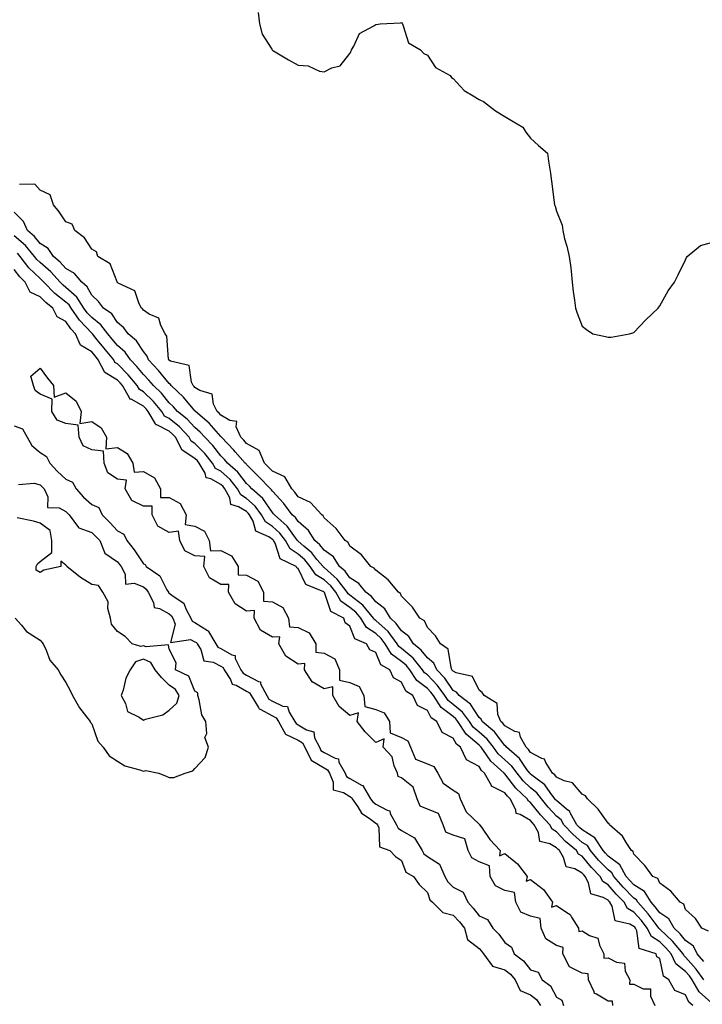
# Model space of a CAD drawing. Units: inches. Extents: x 952643 to 955283, y 7316378 to 7319018.
# Drawn here: x 954800 to 955065, y 7317012 to 7317394 of the extents above; entities that cross this region are included whole.
import ezdxf

# ---------------------------------------------------------------- set-up
doc = ezdxf.new("R2010")
doc.units = ezdxf.units.IN
doc.header["$MEASUREMENT"] = 0
doc.layers.add('Contour_95267316', color=7, linetype='Continuous', true_color=0xb6a9a5)

msp = doc.modelspace()

# ---------------------------------------------------------------- linework, layer by layer
at = {"layer": 'Contour_95267316'}
for points in [[(954892.52, 7317396.39, 3283), (954892.98, 7317391.92, 3283), (954894.09, 7317387.96, 3283), (954897.77, 7317382.21, 3283), (954897.9, 7317381.92, 3283), (954897.96, 7317381.83, 3283), (954898.05, 7317381.73, 3283), (954898.51, 7317381.47, 3283), (954904.22, 7317378.1, 3283), (954908.05, 7317375.93, 3283), (954911.83, 7317375.7, 3283), (954916.3, 7317373.66, 3283), (954918.05, 7317373.43, 3283), (954921.05, 7317374.92, 3283), (954924.3, 7317375.67, 3283), (954928.05, 7317380.49, 3283), (954928.58, 7317381.39, 3283), (954928.6, 7317381.92, 3283), (954929.52, 7317383.39, 3283), (954931.77, 7317388.19, 3283), (954937.34, 7317391.21, 3283), (954938.05, 7317391.7, 3283), (954938.27, 7317391.69, 3283), (954939.72, 7317391.92, 3283), (954947.62, 7317392.35, 3283), (954948.05, 7317392.47, 3283), (954948.23, 7317392.1, 3283), (954948.37, 7317391.92, 3283), (954948.73, 7317391.24, 3283), (954950.72, 7317384.59, 3283), (954955.33, 7317381.92, 3283), (954956.64, 7317380.51, 3283), (954958.05, 7317379.81, 3283), (954961.18, 7317375.05, 3283), (954966.83, 7317371.92, 3283), (954967.35, 7317371.22, 3283), (954968.05, 7317370.83, 3283), (954972.24, 7317366.11, 3283), (954975.8, 7317364.17, 3283), (954978.05, 7317362.73, 3283), (954978.57, 7317362.44, 3283), (954979.82, 7317361.92, 3283), (954984.46, 7317358.33, 3283), (954988.05, 7317356.05, 3283), (954990.66, 7317354.53, 3283), (954994.99, 7317351.92, 3283), (954996.19, 7317350.06, 3283), (954998.05, 7317347.66, 3283), (955001.07, 7317344.94, 3283), (955004.53, 7317341.92, 3283), (955004.98, 7317338.85, 3283), (955005.77, 7317334.19, 3283), (955006.05, 7317331.92, 3283), (955006.26, 7317330.13, 3283), (955007.14, 7317322.83, 3283), (955007.25, 7317321.92, 3283), (955007.51, 7317321.38, 3283), (955008.05, 7317319.42, 3283), (955010.19, 7317314.06, 3283), (955010.45, 7317311.92, 3283), (955011.2, 7317308.76, 3283), (955012.1, 7317305.97, 3283), (955012.97, 7317301.92, 3283), (955013.63, 7317297.49, 3283), (955013.74, 7317296.23, 3283), (955014.14, 7317291.92, 3283), (955014.48, 7317288.35, 3283), (955014.97, 7317285, 3283), (955015.38, 7317281.92, 3283), (955016.05, 7317279.92, 3283), (955018.05, 7317274.96, 3283), (955019.72, 7317273.59, 3283), (955022.17, 7317271.92, 3283), (955027.03, 7317270.9, 3283), (955028.05, 7317270.64, 3283), (955029.24, 7317270.73, 3283), (955036.38, 7317271.92, 3283), (955037.59, 7317272.37, 3283), (955038.05, 7317272.53, 3283), (955042.61, 7317277.36, 3283), (955047.44, 7317281.92, 3283), (955047.69, 7317282.28, 3283), (955048.05, 7317282.87, 3283), (955051.32, 7317288.64, 3283), (955053.81, 7317291.92, 3283), (955055.13, 7317294.84, 3283), (955058.05, 7317300.67, 3283), (955058.43, 7317301.53, 3283), (955058.66, 7317301.92, 3283), (955063.86, 7317306.11, 3283), (955068.05, 7317307.36, 3283)], [(955066.89, 7317040.75, 3283), (955064.38, 7317041.92, 3283), (955061.83, 7317045.7, 3283), (955058.05, 7317049.16, 3283), (955057.37, 7317051.24, 3283), (955055.96, 7317051.92, 3283), (955052.29, 7317056.16, 3283), (955048.05, 7317059.26, 3283), (955047.28, 7317061.14, 3283), (955045.4, 7317061.92, 3283), (955042.33, 7317066.19, 3283), (955038.05, 7317070.54, 3283), (955037.72, 7317071.59, 3283), (955037.16, 7317071.92, 3283), (955035.26, 7317074.71, 3283), (955033.6, 7317077.47, 3283), (955028.57, 7317081.92, 3283), (955028.41, 7317082.28, 3283), (955028.05, 7317082.53, 3283), (955024.15, 7317088.02, 3283), (955020.03, 7317091.92, 3283), (955019.27, 7317093.14, 3283), (955018.05, 7317093.81, 3283), (955014.31, 7317098.18, 3283), (955011.02, 7317098.95, 3283), (955008.05, 7317100.33, 3283), (955007.4, 7317101.27, 3283), (955006.51, 7317101.92, 3283), (955003.9, 7317106.07, 3283), (955003.46, 7317107.34, 3283), (955002.41, 7317107.56, 3283), (954998.05, 7317109.89, 3283), (954997.22, 7317111.09, 3283), (954996.26, 7317111.92, 3283), (954994.09, 7317115.88, 3283), (954993.75, 7317117.63, 3283), (954991.95, 7317118.02, 3283), (954988.05, 7317120.23, 3283), (954987.33, 7317121.2, 3283), (954986.47, 7317121.92, 3283), (954985.34, 7317124.64, 3283), (954985.03, 7317128.9, 3283), (954980.03, 7317131.92, 3283), (954979.27, 7317133.14, 3283), (954978.05, 7317134.03, 3283), (954975.5, 7317139.38, 3283), (954969.25, 7317140.72, 3283), (954968.05, 7317141.33, 3283), (954967.82, 7317141.68, 3283), (954967.58, 7317141.92, 3283), (954967.2, 7317142.77, 3283), (954966.06, 7317149.93, 3283), (954963.11, 7317151.92, 3283), (954961.23, 7317155.1, 3283), (954958.05, 7317158.26, 3283), (954956.94, 7317160.81, 3283), (954955.17, 7317161.92, 3283), (954952.35, 7317166.21, 3283), (954948.05, 7317170.39, 3283), (954947.58, 7317171.46, 3283), (954946.89, 7317171.92, 3283), (954942.9, 7317176.78, 3283), (954938.05, 7317180.43, 3283), (954937.43, 7317181.31, 3283), (954936.2, 7317181.92, 3283), (954932.53, 7317186.4, 3283), (954928.05, 7317189.82, 3283), (954927.37, 7317191.24, 3283), (954926.2, 7317191.92, 3283), (954922.69, 7317196.56, 3283), (954918.05, 7317200.68, 3283), (954917.64, 7317201.51, 3283), (954917.13, 7317201.92, 3283), (954912.85, 7317206.73, 3283), (954908.05, 7317208.81, 3283), (954906.75, 7317210.62, 3283), (954905.56, 7317211.92, 3283), (954902.79, 7317216.66, 3283), (954898.05, 7317218.77, 3283), (954896.52, 7317220.38, 3283), (954894.98, 7317221.92, 3283), (954892.89, 7317226.76, 3283), (954888.05, 7317229.46, 3283), (954886.91, 7317230.77, 3283), (954885.79, 7317231.92, 3283), (954884.06, 7317235.91, 3283), (954884.2, 7317238.07, 3283), (954881.52, 7317238.45, 3283), (954878.05, 7317240.49, 3283), (954877.39, 7317241.26, 3283), (954876.62, 7317241.92, 3283), (954875.2, 7317244.77, 3283), (954874.71, 7317248.58, 3283), (954869.9, 7317250.07, 3283), (954868.05, 7317251.23, 3283), (954867.74, 7317251.6, 3283), (954867.4, 7317251.92, 3283), (954866.7, 7317253.26, 3283), (954865.85, 7317259.73, 3283), (954858.54, 7317261.44, 3283), (954858.05, 7317261.72, 3283), (954857.96, 7317261.83, 3283), (954857.87, 7317261.92, 3283), (954857.79, 7317262.18, 3283), (954857.17, 7317271.05, 3283), (954856.5, 7317271.92, 3283), (954854.76, 7317275.21, 3283), (954854.11, 7317277.99, 3283), (954850.34, 7317279.62, 3283), (954848.05, 7317281.17, 3283), (954847.75, 7317281.62, 3283), (954847.38, 7317281.92, 3283), (954846.45, 7317283.53, 3283), (954844.7, 7317288.58, 3283), (954838.32, 7317291.65, 3283), (954838.05, 7317291.83, 3283), (954838.01, 7317291.89, 3283), (954837.97, 7317291.92, 3283), (954837.86, 7317292.1, 3283), (954835.24, 7317299.11, 3283), (954830.48, 7317301.92, 3283), (954829.87, 7317303.74, 3283), (954828.05, 7317304.71, 3283), (954825.28, 7317309.15, 3283), (954821.48, 7317311.92, 3283), (954820.54, 7317314.41, 3283), (954818.05, 7317315.33, 3283), (954815.39, 7317319.26, 3283), (954813.21, 7317321.92, 3283), (954811.9, 7317325.76, 3283), (954808.05, 7317327.61, 3283), (954806.07, 7317329.94, 3283), (954800.15, 7317329.83, 3283)], [(955065.13, 7317029, 3284), (955062.56, 7317031.92, 3284), (955061.07, 7317034.94, 3284), (955058.05, 7317037.06, 3284), (955055.89, 7317039.76, 3284), (955053.6, 7317041.92, 3284), (955051.59, 7317045.46, 3284), (955048.05, 7317047.87, 3284), (955046.3, 7317050.18, 3284), (955044.78, 7317051.92, 3284), (955042.18, 7317056.05, 3284), (955038.05, 7317058.66, 3284), (955036.43, 7317060.3, 3284), (955035.05, 7317061.92, 3284), (955032.57, 7317066.45, 3284), (955028.05, 7317069.8, 3284), (955027.01, 7317070.87, 3284), (955026.14, 7317071.92, 3284), (955022.96, 7317076.83, 3284), (955018.05, 7317079.92, 3284), (955016.97, 7317080.84, 3284), (955015.96, 7317081.92, 3284), (955013.4, 7317086.57, 3284), (955013.22, 7317087.09, 3284), (955011.95, 7317088.02, 3284), (955008.05, 7317091.27, 3284), (955007.73, 7317091.6, 3284), (955007.47, 7317091.92, 3284), (955005.58, 7317094.39, 3284), (955003.49, 7317097.36, 3284), (955000.04, 7317099.93, 3284), (954998.05, 7317101.52, 3284), (954997.84, 7317101.71, 3284), (954997.68, 7317101.92, 3284), (954996.6, 7317103.36, 3284), (954993.7, 7317107.57, 3284), (954988.71, 7317111.92, 3284), (954988.48, 7317112.35, 3284), (954988.05, 7317112.59, 3284), (954984.05, 7317117.92, 3284), (954979.31, 7317121.92, 3284), (954978.94, 7317122.8, 3284), (954978.05, 7317123.51, 3284), (954974.75, 7317128.62, 3284), (954970.32, 7317131.92, 3284), (954969.39, 7317133.25, 3284), (954968.05, 7317133.94, 3284), (954964.81, 7317138.68, 3284), (954961.72, 7317141.92, 3284), (954960.58, 7317144.45, 3284), (954958.05, 7317146.51, 3284), (954955.65, 7317149.52, 3284), (954952.67, 7317151.92, 3284), (954950.92, 7317154.79, 3284), (954948.05, 7317156.95, 3284), (954946.01, 7317159.88, 3284), (954943.73, 7317161.92, 3284), (954941.59, 7317165.46, 3284), (954938.05, 7317168.21, 3284), (954936.4, 7317170.27, 3284), (954934.19, 7317171.92, 3284), (954931.49, 7317175.36, 3284), (954928.05, 7317177.54, 3284), (954926.19, 7317180.07, 3284), (954924.08, 7317181.92, 3284), (954921.72, 7317185.59, 3284), (954918.05, 7317188.25, 3284), (954916.39, 7317190.26, 3284), (954914.47, 7317191.92, 3284), (954912.01, 7317195.88, 3284), (954908.05, 7317199.26, 3284), (954906.94, 7317200.81, 3284), (954905.69, 7317201.92, 3284), (954902.42, 7317206.29, 3284), (954898.05, 7317211.03, 3284), (954897.69, 7317211.56, 3284), (954897.28, 7317211.92, 3284), (954892.77, 7317216.64, 3284), (954888.05, 7317221.37, 3284), (954887.81, 7317221.68, 3284), (954887.53, 7317221.92, 3284), (954883.64, 7317226.33, 3284), (954883.09, 7317226.96, 3284), (954878.29, 7317231.92, 3284), (954878.22, 7317232.09, 3284), (954878.05, 7317232.19, 3284), (954873.51, 7317237.38, 3284), (954868.29, 7317241.92, 3284), (954868.22, 7317242.09, 3284), (954868.05, 7317242.19, 3284), (954863.57, 7317247.44, 3284), (954858.79, 7317251.92, 3284), (954858.54, 7317252.41, 3284), (954858.05, 7317252.7, 3284), (954853.95, 7317257.82, 3284), (954850, 7317261.92, 3284), (954849.51, 7317263.38, 3284), (954848.05, 7317265.08, 3284), (954845.35, 7317269.22, 3284), (954842.21, 7317271.92, 3284), (954840.44, 7317274.31, 3284), (954838.05, 7317276.36, 3284), (954835.8, 7317279.67, 3284), (954832.57, 7317281.92, 3284), (954830.63, 7317284.5, 3284), (954828.05, 7317286.92, 3284), (954826.34, 7317290.22, 3284), (954824.29, 7317291.92, 3284), (954821.44, 7317295.3, 3284), (954818.05, 7317297.3, 3284), (954815.87, 7317299.74, 3284), (954813.27, 7317301.92, 3284), (954811.17, 7317305.04, 3284), (954808.05, 7317306.94, 3284), (954805.84, 7317309.71, 3284), (954803.22, 7317311.92, 3284), (954801.59, 7317315.46, 3284), (954798.05, 7317319.02, 3284)], [(955065.07, 7317021.92, 3285), (955062.21, 7317026.08, 3285), (955058.05, 7317030.72, 3285), (955057.39, 7317031.26, 3285), (955057.07, 7317031.92, 3285), (955053, 7317036.87, 3285), (955048.05, 7317041.57, 3285), (955047.84, 7317041.71, 3285), (955047.73, 7317041.92, 3285), (955046.65, 7317043.32, 3285), (955043.55, 7317047.42, 3285), (955039.6, 7317051.92, 3285), (955039.01, 7317052.88, 3285), (955038.05, 7317053.48, 3285), (955033.86, 7317057.73, 3285), (955030.28, 7317061.92, 3285), (955029.49, 7317063.36, 3285), (955028.05, 7317064.42, 3285), (955024.34, 7317068.21, 3285), (955021.27, 7317071.92, 3285), (955020, 7317073.88, 3285), (955018.05, 7317075.11, 3285), (955014.35, 7317078.22, 3285), (955010.92, 7317081.92, 3285), (955009.91, 7317083.78, 3285), (955008.05, 7317085.31, 3285), (955004.85, 7317088.72, 3285), (955002.25, 7317091.92, 3285), (955000.43, 7317094.3, 3285), (954998.05, 7317096.2, 3285), (954995.11, 7317098.98, 3285), (954992.77, 7317101.92, 3285), (954990.76, 7317104.63, 3285), (954988.05, 7317107.05, 3285), (954985.5, 7317109.37, 3285), (954983.68, 7317111.92, 3285), (954981.19, 7317115.06, 3285), (954978.05, 7317117.8, 3285), (954975.81, 7317119.68, 3285), (954974.33, 7317121.92, 3285), (954971.68, 7317125.56, 3285), (954968.05, 7317128.49, 3285), (954966.1, 7317129.97, 3285), (954964.83, 7317131.92, 3285), (954961.99, 7317135.86, 3285), (954958.05, 7317139.95, 3285), (954956.93, 7317140.8, 3285), (954956.21, 7317141.92, 3285), (954952.5, 7317146.37, 3285), (954948.05, 7317150.11, 3285), (954947, 7317150.87, 3285), (954946.36, 7317151.92, 3285), (954942.81, 7317156.68, 3285), (954938.05, 7317161.03, 3285), (954937.5, 7317161.38, 3285), (954937.17, 7317161.92, 3285), (954933.02, 7317166.89, 3285), (954928.05, 7317170.82, 3285), (954927.41, 7317171.28, 3285), (954927.03, 7317171.92, 3285), (954923.53, 7317176.44, 3285), (954923.13, 7317176.99, 3285), (954921.96, 7317178.01, 3285), (954918.05, 7317181.51, 3285), (954917.8, 7317181.67, 3285), (954917.63, 7317181.92, 3285), (954915.3, 7317184.67, 3285), (954913.26, 7317187.14, 3285), (954910.19, 7317189.78, 3285), (954908.05, 7317191.66, 3285), (954907.89, 7317191.76, 3285), (954907.81, 7317191.92, 3285), (954907.01, 7317192.96, 3285), (954903.7, 7317197.57, 3285), (954898.8, 7317201.92, 3285), (954898.48, 7317202.35, 3285), (954898.05, 7317202.81, 3285), (954894.33, 7317208.2, 3285), (954890.12, 7317211.92, 3285), (954889.1, 7317212.98, 3285), (954888.05, 7317214.04, 3285), (954884.59, 7317218.47, 3285), (954880.68, 7317221.92, 3285), (954879.45, 7317223.32, 3285), (954878.05, 7317224.76, 3285), (954874.92, 7317228.8, 3285), (954871.81, 7317231.92, 3285), (954870.04, 7317233.91, 3285), (954868.05, 7317235.68, 3285), (954865.02, 7317238.9, 3285), (954861.27, 7317241.92, 3285), (954859.78, 7317243.65, 3285), (954858.05, 7317245.27, 3285), (954855.07, 7317248.95, 3285), (954851.94, 7317251.92, 3285), (954850.19, 7317254.06, 3285), (954848.05, 7317256.28, 3285), (954845.52, 7317259.39, 3285), (954843.04, 7317261.92, 3285), (954840.95, 7317264.83, 3285), (954838.05, 7317267.4, 3285), (954836.02, 7317269.89, 3285), (954834.34, 7317271.92, 3285), (954831.63, 7317275.5, 3285), (954828.05, 7317278.26, 3285), (954826.28, 7317280.15, 3285), (954825.03, 7317281.92, 3285), (954822.33, 7317286.2, 3285), (954818.05, 7317289.95, 3285), (954816.96, 7317290.82, 3285), (954815.86, 7317291.92, 3285), (954812.16, 7317296.03, 3285), (954808.05, 7317299.54, 3285), (954806.85, 7317300.72, 3285), (954805.93, 7317301.92, 3285), (954802.36, 7317306.22, 3285), (954798.05, 7317309.96, 3285)], [(955068.05, 7317012.96, 3286), (955063.34, 7317017.21, 3286), (955060.58, 7317021.92, 3286), (955059.55, 7317023.42, 3286), (955058.05, 7317025.1, 3286), (955054.26, 7317028.13, 3286), (955052.44, 7317031.92, 3286), (955050.46, 7317034.33, 3286), (955048.05, 7317036.62, 3286), (955044.8, 7317038.67, 3286), (955043.17, 7317041.92, 3286), (955040.94, 7317044.81, 3286), (955038.05, 7317048.08, 3286), (955035.59, 7317049.46, 3286), (955034.22, 7317051.92, 3286), (955031.16, 7317055.03, 3286), (955028.05, 7317058.7, 3286), (955026.04, 7317059.91, 3286), (955024.96, 7317061.92, 3286), (955021.55, 7317065.42, 3286), (955018.05, 7317069.73, 3286), (955016.64, 7317070.51, 3286), (955015.81, 7317071.92, 3286), (955011.55, 7317075.42, 3286), (955008.05, 7317079.23, 3286), (955006.36, 7317080.23, 3286), (955005.47, 7317081.92, 3286), (955001.89, 7317085.76, 3286), (954998.05, 7317090.56, 3286), (954997.19, 7317091.06, 3286), (954996.76, 7317091.92, 3286), (954992.26, 7317096.13, 3286), (954988.05, 7317101.63, 3286), (954987.85, 7317101.73, 3286), (954987.75, 7317101.92, 3286), (954982.61, 7317106.48, 3286), (954980.98, 7317108.99, 3286), (954978.89, 7317111.92, 3286), (954978.52, 7317112.39, 3286), (954978.05, 7317112.8, 3286), (954973.1, 7317116.97, 3286), (954969.83, 7317121.92, 3286), (954969.08, 7317122.95, 3286), (954968.05, 7317123.78, 3286), (954963.41, 7317127.28, 3286), (954960.39, 7317131.92, 3286), (954959.42, 7317133.28, 3286), (954958.05, 7317134.7, 3286), (954953.93, 7317137.8, 3286), (954951.3, 7317141.92, 3286), (954949.83, 7317143.69, 3286), (954948.05, 7317145.18, 3286), (954944.12, 7317147.99, 3286), (954941.74, 7317151.92, 3286), (954940.16, 7317154.03, 3286), (954938.05, 7317155.96, 3286), (954934.44, 7317158.31, 3286), (954932.22, 7317161.92, 3286), (954930.32, 7317164.19, 3286), (954928.05, 7317165.98, 3286), (954924.56, 7317168.44, 3286), (954922.57, 7317171.92, 3286), (954920.6, 7317174.46, 3286), (954918.05, 7317176.74, 3286), (954914.85, 7317178.72, 3286), (954912.72, 7317181.92, 3286), (954910.58, 7317184.45, 3286), (954908.05, 7317186.67, 3286), (954904.92, 7317188.8, 3286), (954903.15, 7317191.92, 3286), (954900.94, 7317194.81, 3286), (954898.05, 7317197.43, 3286), (954895.35, 7317199.23, 3286), (954893.87, 7317201.92, 3286), (954891.39, 7317205.26, 3286), (954888.05, 7317208.28, 3286), (954885.77, 7317209.64, 3286), (954884.56, 7317211.92, 3286), (954881.64, 7317215.52, 3286), (954878.05, 7317218.75, 3286), (954876.03, 7317219.9, 3286), (954874.87, 7317221.92, 3286), (954871.85, 7317225.71, 3286), (954868.05, 7317229.53, 3286), (954866.59, 7317230.46, 3286), (954865.83, 7317231.92, 3286), (954862.05, 7317235.92, 3286), (954858.05, 7317239.23, 3286), (954856.27, 7317240.15, 3286), (954855.22, 7317241.92, 3286), (954851.97, 7317245.84, 3286), (954848.05, 7317249.57, 3286), (954846.55, 7317250.42, 3286), (954845.68, 7317251.92, 3286), (954842.22, 7317256.09, 3286), (954838.05, 7317260.34, 3286), (954837.05, 7317260.92, 3286), (954836.56, 7317261.92, 3286), (954832.73, 7317266.6, 3286), (954829.69, 7317270.28, 3286), (954828.33, 7317271.92, 3286), (954828.22, 7317272.09, 3286), (954828.05, 7317272.21, 3286), (954823.35, 7317277.22, 3286), (954820.04, 7317281.92, 3286), (954819.27, 7317283.14, 3286), (954818.05, 7317284.21, 3286), (954813.75, 7317287.62, 3286), (954809.51, 7317291.92, 3286), (954808.81, 7317292.68, 3286), (954808.05, 7317293.34, 3286), (954803.71, 7317297.58, 3286), (954800.38, 7317301.92, 3286), (954799.33, 7317303.19, 3286)], [(955060.88, 7317011.92, 3287), (955059.36, 7317013.23, 3287), (955058.05, 7317016.14, 3287), (955053.94, 7317017.8, 3287), (955051.61, 7317021.92, 3287), (955049.46, 7317023.33, 3287), (955048.05, 7317030.2, 3287), (955046.96, 7317030.83, 3287), (955046.61, 7317031.92, 3287), (955040.11, 7317033.98, 3287), (955039.17, 7317040.8, 3287), (955038.61, 7317041.92, 3287), (955038.36, 7317042.24, 3287), (955038.05, 7317042.59, 3287), (955036.52, 7317043.45, 3287), (955030.81, 7317044.69, 3287), (955029.6, 7317050.36, 3287), (955028.73, 7317051.92, 3287), (955028.39, 7317052.27, 3287), (955028.05, 7317052.67, 3287), (955026.17, 7317053.8, 3287), (955021.29, 7317055.16, 3287), (955020.5, 7317059.47, 3287), (955019.2, 7317061.92, 3287), (955018.64, 7317062.5, 3287), (955018.05, 7317063.22, 3287), (955015.12, 7317064.85, 3287), (955011.76, 7317065.63, 3287), (955010.76, 7317069.21, 3287), (955009.16, 7317071.92, 3287), (955008.55, 7317072.42, 3287), (955008.05, 7317072.97, 3287), (955005.47, 7317074.49, 3287), (955001.62, 7317075.49, 3287), (955001.05, 7317078.92, 3287), (954999.47, 7317081.92, 3287), (954998.78, 7317082.65, 3287), (954998.05, 7317083.57, 3287), (954994.03, 7317085.94, 3287), (954992.43, 7317086.3, 3287), (954992.28, 7317087.69, 3287), (954990.15, 7317091.92, 3287), (954989.07, 7317092.94, 3287), (954988.05, 7317094.26, 3287), (954983.2, 7317096.78, 3287), (954982.94, 7317096.81, 3287), (954982.89, 7317097.08, 3287), (954980.17, 7317101.92, 3287), (954979.05, 7317102.92, 3287), (954978.05, 7317104.46, 3287), (954973.16, 7317107.03, 3287), (954970.89, 7317111.92, 3287), (954969.3, 7317113.17, 3287), (954968.05, 7317115.42, 3287), (954963.8, 7317117.67, 3287), (954961.67, 7317121.92, 3287), (954959.48, 7317123.35, 3287), (954958.05, 7317126.15, 3287), (954954.19, 7317128.06, 3287), (954952.41, 7317131.92, 3287), (954949.75, 7317133.62, 3287), (954948.05, 7317137.1, 3287), (954944.95, 7317138.82, 3287), (954943.47, 7317141.92, 3287), (954940, 7317143.87, 3287), (954938.05, 7317148.58, 3287), (954935.82, 7317149.69, 3287), (954934.41, 7317151.92, 3287), (954930.01, 7317153.88, 3287), (954928.05, 7317158.8, 3287), (954926.18, 7317160.06, 3287), (954925.68, 7317161.92, 3287), (954920.67, 7317164.54, 3287), (954918.18, 7317171.79, 3287), (954918.11, 7317171.92, 3287), (954918.05, 7317171.98, 3287), (954917.89, 7317172.08, 3287), (954911.02, 7317174.88, 3287), (954908.05, 7317181.11, 3287), (954907.46, 7317181.33, 3287), (954907.2, 7317181.92, 3287), (954901.01, 7317184.88, 3287), (954899.07, 7317190.9, 3287), (954898.49, 7317191.92, 3287), (954898.29, 7317192.17, 3287), (954898.05, 7317192.39, 3287), (954896.62, 7317193.35, 3287), (954891.66, 7317195.54, 3287), (954890.58, 7317199.39, 3287), (954889.18, 7317201.92, 3287), (954888.69, 7317202.57, 3287), (954888.05, 7317203.15, 3287), (954884.96, 7317205, 3287), (954881.97, 7317205.84, 3287), (954881.49, 7317208.48, 3287), (954879.66, 7317211.92, 3287), (954878.94, 7317212.81, 3287), (954878.05, 7317213.61, 3287), (954874.14, 7317215.82, 3287), (954872.38, 7317216.25, 3287), (954871.94, 7317218.04, 3287), (954869.71, 7317221.92, 3287), (954868.98, 7317222.84, 3287), (954868.05, 7317223.77, 3287), (954863.07, 7317226.94, 3287), (954860.51, 7317231.92, 3287), (954859.31, 7317233.18, 3287), (954858.05, 7317234.23, 3287), (954853.26, 7317236.71, 3287), (954852.89, 7317236.76, 3287), (954852.79, 7317237.18, 3287), (954849.95, 7317241.92, 3287), (954849.09, 7317242.96, 3287), (954848.05, 7317243.96, 3287), (954843.34, 7317246.63, 3287), (954842.87, 7317246.74, 3287), (954842.75, 7317247.22, 3287), (954840.01, 7317251.92, 3287), (954839.12, 7317252.99, 3287), (954838.05, 7317254.09, 3287), (954833.1, 7317256.97, 3287), (954830.6, 7317261.92, 3287), (954829.46, 7317263.33, 3287), (954828.05, 7317265.03, 3287), (954823.74, 7317267.61, 3287), (954821.78, 7317271.92, 3287), (954819.98, 7317273.85, 3287), (954818.05, 7317276.77, 3287), (954814.67, 7317278.55, 3287), (954813.04, 7317281.92, 3287), (954810.22, 7317284.09, 3287), (954808.05, 7317286.29, 3287), (954804.2, 7317288.08, 3287), (954802.32, 7317291.92, 3287), (954800.16, 7317294.02, 3287), (954798.05, 7317296.91, 3287)], [(955029.84, 7317011.92, 3287), (955029.78, 7317013.65, 3287), (955028.05, 7317013.62, 3287), (955023.59, 7317016.38, 3287), (955022.75, 7317016.62, 3287), (955022.68, 7317017.3, 3287), (955020.4, 7317021.92, 3287), (955020.37, 7317024.24, 3287), (955018.05, 7317024.49, 3287), (955013.07, 7317026.94, 3287), (955010.48, 7317031.92, 3287), (955010.6, 7317034.47, 3287), (955008.05, 7317035.16, 3287), (955003.91, 7317037.77, 3287), (955002.11, 7317041.92, 3287), (955001.75, 7317045.62, 3287), (954998.05, 7317046.58, 3287), (954994.19, 7317048.07, 3287), (954992.26, 7317051.92, 3287), (954991.78, 7317055.65, 3287), (954988.05, 7317056.51, 3287), (954984.4, 7317058.26, 3287), (954982.31, 7317061.92, 3287), (954982.09, 7317065.96, 3287), (954978.05, 7317067.59, 3287), (954975.26, 7317069.12, 3287), (954973.91, 7317071.92, 3287), (954972.57, 7317076.44, 3287), (954968.05, 7317077.85, 3287), (954965.17, 7317079.03, 3287), (954964.16, 7317081.92, 3287), (954962.35, 7317086.22, 3287), (954958.05, 7317088, 3287), (954955.23, 7317089.09, 3287), (954954.09, 7317091.92, 3287), (954952.61, 7317096.48, 3287), (954948.05, 7317100.05, 3287), (954946.77, 7317100.65, 3287), (954946.47, 7317101.92, 3287), (954945.21, 7317104.76, 3287), (954944.36, 7317108.23, 3287), (954940.9, 7317111.92, 3287), (954941.37, 7317115.25, 3287), (954938.05, 7317113.72, 3287), (954934.02, 7317117.89, 3287), (954930.87, 7317121.92, 3287), (954931.39, 7317125.26, 3287), (954928.05, 7317124.22, 3287), (954923.88, 7317127.75, 3287), (954921.42, 7317131.92, 3287), (954921.45, 7317135.31, 3287), (954918.05, 7317134.54, 3287), (954913.44, 7317137.31, 3287), (954910.48, 7317141.92, 3287), (954910.54, 7317144.41, 3287), (954908.05, 7317144.07, 3287), (954903.26, 7317147.13, 3287), (954900.56, 7317151.92, 3287), (954900.85, 7317154.72, 3287), (954898.05, 7317154.51, 3287), (954893.4, 7317157.27, 3287), (954890.97, 7317161.92, 3287), (954891.05, 7317164.92, 3287), (954888.05, 7317164.64, 3287), (954883.62, 7317167.48, 3287), (954881.05, 7317171.92, 3287), (954881.11, 7317174.97, 3287), (954878.05, 7317174.88, 3287), (954873.68, 7317177.55, 3287), (954871.46, 7317181.92, 3287), (954871.88, 7317185.75, 3287), (954868.05, 7317185.97, 3287), (954864.16, 7317188.03, 3287), (954862.13, 7317191.92, 3287), (954861.7, 7317195.57, 3287), (954858.05, 7317195.1, 3287), (954853.7, 7317197.57, 3287), (954851.45, 7317201.92, 3287), (954851.42, 7317205.29, 3287), (954848.05, 7317205.31, 3287), (954843.6, 7317207.47, 3287), (954841.04, 7317211.92, 3287), (954841.47, 7317215.33, 3287), (954838.05, 7317215.7, 3287), (954834.3, 7317218.17, 3287), (954832.82, 7317221.92, 3287), (954832.67, 7317226.53, 3287), (954828.05, 7317227.04, 3287), (954824.8, 7317228.66, 3287), (954823.24, 7317231.92, 3287), (954822.81, 7317236.68, 3287), (954818.05, 7317237.31, 3287), (954814.71, 7317238.59, 3287), (954812.66, 7317241.92, 3287), (954812.8, 7317246.67, 3287), (954808.05, 7317248.59, 3287), (954806.2, 7317250.07, 3287), (954805.52, 7317251.92, 3287), (954804.42, 7317255.55, 3287), (954808.05, 7317258.69, 3287), (954810.96, 7317254.84, 3287), (954813.25, 7317251.92, 3287), (954813.56, 7317247.43, 3287), (954818.05, 7317249.09, 3287), (954822.01, 7317245.88, 3287), (954824, 7317241.92, 3287), (954823.45, 7317237.32, 3287), (954828.05, 7317238.06, 3287), (954831.72, 7317235.6, 3287), (954833.75, 7317231.92, 3287), (954833.57, 7317227.44, 3287), (954838.05, 7317227.96, 3287), (954841.83, 7317225.7, 3287), (954843.98, 7317221.92, 3287), (954844.51, 7317218.37, 3287), (954848.05, 7317218.66, 3287), (954852.34, 7317216.21, 3287), (954854.73, 7317211.92, 3287), (954854.71, 7317208.58, 3287), (954858.05, 7317208.59, 3287), (954862.36, 7317206.23, 3287), (954864.62, 7317201.92, 3287), (954864.3, 7317198.17, 3287), (954868.05, 7317197.58, 3287), (954871.75, 7317195.62, 3287), (954873.6, 7317191.92, 3287), (954874.09, 7317187.96, 3287), (954878.05, 7317188.14, 3287), (954882.2, 7317186.07, 3287), (954884.77, 7317181.92, 3287), (954884.83, 7317178.69, 3287), (954888.05, 7317178.6, 3287), (954892.33, 7317176.2, 3287), (954894.56, 7317171.92, 3287), (954894.64, 7317168.51, 3287), (954898.05, 7317168.22, 3287), (954902.1, 7317165.97, 3287), (954904.31, 7317161.92, 3287), (954904.62, 7317158.49, 3287), (954908.05, 7317158.27, 3287), (954912.31, 7317156.18, 3287), (954914.85, 7317151.92, 3287), (954914.9, 7317148.77, 3287), (954918.05, 7317148.36, 3287), (954922.26, 7317146.13, 3287), (954924.04, 7317141.92, 3287), (954924.06, 7317137.92, 3287), (954928.05, 7317137.02, 3287), (954931.58, 7317135.45, 3287), (954933.4, 7317131.92, 3287), (954933.78, 7317127.65, 3287), (954938.05, 7317126.58, 3287), (954941.36, 7317125.23, 3287), (954943.34, 7317121.92, 3287), (954943.61, 7317117.47, 3287), (954948.05, 7317115.74, 3287), (954950.48, 7317114.35, 3287), (954951.56, 7317111.92, 3287), (954953.44, 7317107.31, 3287), (954958.05, 7317105.45, 3287), (954960.57, 7317104.43, 3287), (954962.09, 7317101.92, 3287), (954964.12, 7317097.99, 3287), (954968.05, 7317095.31, 3287), (954970.16, 7317094.02, 3287), (954970.76, 7317091.92, 3287), (954973.1, 7317086.96, 3287), (954978.05, 7317082.17, 3287), (954978.23, 7317082.1, 3287), (954978.3, 7317081.92, 3287), (954978.95, 7317081.02, 3287), (954982.29, 7317076.16, 3287), (954986.28, 7317071.92, 3287), (954986, 7317069.87, 3287), (954988.05, 7317070.83, 3287), (954992.9, 7317066.77, 3287), (954996.68, 7317061.92, 3287), (954996.28, 7317060.15, 3287), (954998.05, 7317060.72, 3287), (955002.98, 7317056.85, 3287), (955006.51, 7317051.92, 3287), (955006.18, 7317050.05, 3287), (955008.05, 7317050.67, 3287), (955012.07, 7317047.9, 3287), (955013.35, 7317047.22, 3287), (955013.88, 7317046.09, 3287), (955016.57, 7317041.92, 3287), (955016.67, 7317040.55, 3287), (955018.05, 7317040.88, 3287), (955020.86, 7317039.11, 3287), (955024.13, 7317038, 3287), (955024.67, 7317035.3, 3287), (955026.45, 7317031.92, 3287), (955026.43, 7317030.3, 3287), (955028.05, 7317030.47, 3287), (955031.24, 7317028.73, 3287), (955034.43, 7317028.3, 3287), (955034.7, 7317025.27, 3287), (955036.42, 7317021.92, 3287), (955036.37, 7317020.24, 3287), (955038.05, 7317020.21, 3287), (955041.57, 7317018.4, 3287), (955044.49, 7317018.36, 3287), (955044.45, 7317015.53, 3287), (955046.2, 7317011.92, 3287)], [(954798.05, 7317236.3, 3287), (954801.28, 7317235.15, 3287), (954803.01, 7317231.92, 3287), (954804.85, 7317228.72, 3287), (954808.05, 7317226, 3287), (954810.6, 7317224.47, 3287), (954811.83, 7317221.92, 3287), (954814.78, 7317218.65, 3287), (954818.05, 7317215.75, 3287), (954820.63, 7317214.5, 3287), (954822.07, 7317211.92, 3287), (954824.88, 7317208.75, 3287), (954828.05, 7317205.85, 3287), (954830.83, 7317204.71, 3287), (954832.06, 7317201.92, 3287), (954835.08, 7317198.95, 3287), (954838.05, 7317195.69, 3287), (954840.55, 7317194.42, 3287), (954841.59, 7317191.92, 3287), (954844.49, 7317188.35, 3287), (954848.05, 7317182.88, 3287), (954848.77, 7317182.64, 3287), (954849.15, 7317181.92, 3287), (954854.43, 7317178.3, 3287), (954857.15, 7317172.82, 3287), (954857.73, 7317171.92, 3287), (954857.84, 7317171.71, 3287), (954858.05, 7317171.58, 3287), (954859.57, 7317170.4, 3287), (954863.79, 7317167.67, 3287), (954864.52, 7317165.45, 3287), (954866.45, 7317161.92, 3287), (954866.92, 7317160.78, 3287), (954868.05, 7317160.22, 3287), (954872.85, 7317157.12, 3287), (954873.13, 7317157, 3287), (954873.22, 7317156.75, 3287), (954876.14, 7317151.92, 3287), (954876.87, 7317150.73, 3287), (954878.05, 7317150.12, 3287), (954882.31, 7317147.66, 3287), (954883.56, 7317147.43, 3287), (954883.64, 7317146.34, 3287), (954885.8, 7317141.92, 3287), (954886.68, 7317140.55, 3287), (954888.05, 7317139.78, 3287), (954892.65, 7317137.32, 3287), (954893.36, 7317137.23, 3287), (954893.43, 7317136.54, 3287), (954895.84, 7317131.92, 3287), (954896.69, 7317130.56, 3287), (954898.05, 7317129.81, 3287), (954902.09, 7317127.88, 3287), (954903.86, 7317127.73, 3287), (954904.51, 7317125.46, 3287), (954906.73, 7317121.92, 3287), (954907.2, 7317121.08, 3287), (954908.05, 7317120.67, 3287), (954911.29, 7317118.68, 3287), (954914.03, 7317117.9, 3287), (954914.34, 7317115.63, 3287), (954916.21, 7317111.92, 3287), (954916.83, 7317110.7, 3287), (954918.05, 7317109.96, 3287), (954922.32, 7317107.65, 3287), (954923.57, 7317107.44, 3287), (954923.82, 7317106.15, 3287), (954926.19, 7317101.92, 3287), (954926.75, 7317100.62, 3287), (954928.05, 7317099.8, 3287), (954932.82, 7317097.15, 3287), (954933.2, 7317097.07, 3287), (954933.3, 7317096.67, 3287), (954936.08, 7317091.92, 3287), (954936.89, 7317090.75, 3287), (954938.05, 7317089.88, 3287), (954942.46, 7317087.51, 3287), (954943.48, 7317087.34, 3287), (954943.67, 7317086.3, 3287), (954946.12, 7317081.92, 3287), (954946.7, 7317080.58, 3287), (954948.05, 7317079.67, 3287), (954953.05, 7317076.92, 3287), (954955.99, 7317071.92, 3287), (954956.74, 7317070.61, 3287), (954958.05, 7317069.67, 3287), (954962.78, 7317066.65, 3287), (954964.85, 7317061.92, 3287), (954965.93, 7317059.81, 3287), (954968.05, 7317057.74, 3287), (954971.93, 7317055.79, 3287), (954973.66, 7317051.92, 3287), (954975.77, 7317049.64, 3287), (954978.05, 7317046.71, 3287), (954981.39, 7317045.26, 3287), (954983.44, 7317041.92, 3287), (954985.71, 7317039.58, 3287), (954988.05, 7317036.4, 3287), (954990.61, 7317034.48, 3287), (954991.66, 7317031.92, 3287), (954995.33, 7317029.2, 3287), (954998.05, 7317025.8, 3287), (955000.93, 7317024.8, 3287), (955002.52, 7317021.92, 3287), (955005.68, 7317019.54, 3287), (955008.05, 7317015.16, 3287), (955010.1, 7317013.97, 3287), (955010.81, 7317011.92, 3287)], [(954799.74, 7317213.61, 3286), (954805.8, 7317214.17, 3286), (954808.05, 7317213.55, 3286), (954808.81, 7317212.69, 3286), (954809.69, 7317211.92, 3286), (954811.11, 7317208.86, 3286), (954810.89, 7317204.76, 3286), (954815.39, 7317204.57, 3286), (954818.05, 7317203.16, 3286), (954818.63, 7317202.5, 3286), (954819.26, 7317201.92, 3286), (954822.99, 7317196.97, 3286), (954823.03, 7317196.9, 3286), (954823.07, 7317196.91, 3286), (954828.05, 7317195.11, 3286), (954829.66, 7317193.53, 3286), (954831.14, 7317191.92, 3286), (954833.16, 7317187.02, 3286), (954838.05, 7317183.69, 3286), (954838.85, 7317182.72, 3286), (954839.4, 7317181.92, 3286), (954841.06, 7317178.91, 3286), (954841.18, 7317175.05, 3286), (954844.48, 7317175.5, 3286), (954848.05, 7317173.98, 3286), (954849.2, 7317173.08, 3286), (954849.94, 7317171.92, 3286), (954851.97, 7317168.01, 3286), (954852.2, 7317166.07, 3286), (954854.31, 7317165.66, 3286), (954858.05, 7317163.53, 3286), (954858.96, 7317162.83, 3286), (954859.46, 7317161.92, 3286), (954860.43, 7317159.54, 3286), (954858.62, 7317152.49, 3286), (954866.3, 7317153.67, 3286), (954868.05, 7317152.8, 3286), (954868.59, 7317152.46, 3286), (954868.91, 7317151.92, 3286), (954870.26, 7317149.71, 3286), (954871.52, 7317145.39, 3286), (954875.14, 7317144.83, 3286), (954878.05, 7317143.33, 3286), (954878.95, 7317142.81, 3286), (954879.39, 7317141.92, 3286), (954881.75, 7317138.22, 3286), (954882.47, 7317136.35, 3286), (954884.06, 7317135.91, 3286), (954888.05, 7317133.67, 3286), (954889.19, 7317133.06, 3286), (954889.79, 7317131.92, 3286), (954892.69, 7317127.29, 3286), (954892.87, 7317126.74, 3286), (954893.34, 7317126.63, 3286), (954898.05, 7317124.03, 3286), (954899.48, 7317123.35, 3286), (954900.36, 7317121.92, 3286), (954903.13, 7317117, 3286), (954908.05, 7317114.63, 3286), (954909.73, 7317113.6, 3286), (954910.58, 7317111.92, 3286), (954913.08, 7317106.94, 3286), (954918.05, 7317103.93, 3286), (954919.35, 7317103.22, 3286), (954920.08, 7317101.92, 3286), (954921.61, 7317098.35, 3286), (954921.53, 7317095.4, 3286), (954925.58, 7317094.39, 3286), (954928.05, 7317092.83, 3286), (954928.64, 7317092.51, 3286), (954928.98, 7317091.92, 3286), (954931.08, 7317088.89, 3286), (954932.52, 7317086.39, 3286), (954935.51, 7317084.45, 3286), (954938.05, 7317082.56, 3286), (954938.47, 7317082.34, 3286), (954938.69, 7317081.92, 3286), (954939.21, 7317080.76, 3286), (954939.53, 7317073.4, 3286), (954943.54, 7317071.92, 3286), (954945.71, 7317069.58, 3286), (954948.05, 7317068.13, 3286), (954949.67, 7317063.54, 3286), (954952.63, 7317061.92, 3286), (954954.87, 7317058.74, 3286), (954958.05, 7317055.67, 3286), (954959.02, 7317052.89, 3286), (954960.01, 7317051.92, 3286), (954964.06, 7317047.93, 3286), (954968.05, 7317046.99, 3286), (954970.5, 7317044.37, 3286), (954972.44, 7317041.92, 3286), (954973.58, 7317037.45, 3286), (954978.05, 7317033.98, 3286), (954979.07, 7317032.94, 3286), (954979.84, 7317031.92, 3286), (954983.27, 7317027.15, 3286), (954988.05, 7317025.79, 3286), (954990.22, 7317024.08, 3286), (954992.02, 7317021.92, 3286), (954993.93, 7317017.8, 3286), (954998.05, 7317016.11, 3286), (955000.35, 7317014.22, 3286), (955001.86, 7317011.92, 3286)], [(954798.41, 7317161.92, 3286), (954800.8, 7317159.17, 3286), (954802.84, 7317156.71, 3286), (954803.84, 7317156.13, 3286), (954808.05, 7317153.33, 3286), (954808.76, 7317152.64, 3286), (954809.23, 7317151.92, 3286), (954810.42, 7317149.55, 3286), (954811.83, 7317145.7, 3286), (954815.09, 7317141.92, 3286), (954816.04, 7317139.91, 3286), (954818.05, 7317136.95, 3286), (954819.83, 7317133.7, 3286), (954820.61, 7317131.92, 3286), (954823.26, 7317127.14, 3286), (954825.14, 7317124.83, 3286), (954827.39, 7317121.92, 3286), (954827.61, 7317121.48, 3286), (954828.05, 7317120.98, 3286), (954830.41, 7317114.28, 3286), (954832.48, 7317111.92, 3286), (954834.77, 7317108.64, 3286), (954838.05, 7317106.58, 3286), (954840.89, 7317104.76, 3286), (954846.72, 7317103.25, 3286), (954848.05, 7317102.72, 3286), (954849.01, 7317102.88, 3286), (954854.05, 7317101.92, 3286), (954856.88, 7317100.75, 3286), (954858.05, 7317100.24, 3286), (954859.8, 7317100.17, 3286), (954864.31, 7317101.92, 3286), (954867.2, 7317102.77, 3286), (954868.05, 7317103.68, 3286), (954871.99, 7317107.99, 3286), (954873.34, 7317111.92, 3286), (954871.9, 7317115.76, 3286), (954872.66, 7317117.31, 3286), (954872.26, 7317121.92, 3286), (954870.65, 7317124.52, 3286), (954869.73, 7317130.24, 3286), (954869.15, 7317131.92, 3286), (954869.1, 7317132.98, 3286), (954868.05, 7317133.63, 3286), (954865.63, 7317139.5, 3286), (954860.56, 7317141.92, 3286), (954860.79, 7317144.67, 3286), (954858.05, 7317149.92, 3286), (954857.74, 7317151.61, 3286), (954849.18, 7317150.79, 3286), (954848.05, 7317151.25, 3286), (954847.06, 7317150.93, 3286), (954843.66, 7317151.92, 3286), (954840.95, 7317154.83, 3286), (954838.05, 7317156.77, 3286), (954835.74, 7317159.61, 3286), (954835.28, 7317161.92, 3286), (954834.34, 7317165.63, 3286), (954834.39, 7317168.26, 3286), (954832.41, 7317171.92, 3286), (954830.63, 7317174.49, 3286), (954828.05, 7317174.95, 3286), (954823.77, 7317177.64, 3286), (954818.46, 7317181.92, 3286), (954818.33, 7317182.2, 3286), (954818.05, 7317182.39, 3286), (954816.03, 7317183.94, 3286), (954816.04, 7317181.92, 3286), (954809.52, 7317180.45, 3286), (954808.05, 7317179.6, 3286), (954806.6, 7317180.47, 3286), (954806.51, 7317181.92, 3286), (954807.02, 7317182.95, 3286), (954808.05, 7317183.81, 3286), (954812.65, 7317187.32, 3286), (954812.66, 7317191.92, 3286), (954812, 7317195.86, 3286), (954808.05, 7317198.65, 3286), (954805.55, 7317199.42, 3286), (954799.23, 7317200.74, 3286)]]:
    msp.add_polyline3d(points, dxfattribs=at)
msp.add_polyline3d([(954858.05, 7317126.3, 3287), (954861.02, 7317128.95, 3287), (954861.98, 7317131.92, 3287), (954860.47, 7317134.35, 3287), (954858.05, 7317135.96, 3287), (954855.03, 7317138.9, 3287), (954852.69, 7317141.92, 3287), (954850.92, 7317144.79, 3287), (954848.05, 7317145.97, 3287), (954844.98, 7317144.99, 3287), (954842.96, 7317141.92, 3287), (954841.31, 7317138.66, 3287), (954840.19, 7317134.06, 3287), (954839.43, 7317131.92, 3287), (954841.08, 7317128.89, 3287), (954841.96, 7317125.83, 3287), (954846.44, 7317123.54, 3287), (954848.05, 7317122.39, 3287), (954848.86, 7317122.74, 3287), (954855.56, 7317124.42, 3287)], close=True, dxfattribs=at)

doc.saveas('drawing.dxf')
